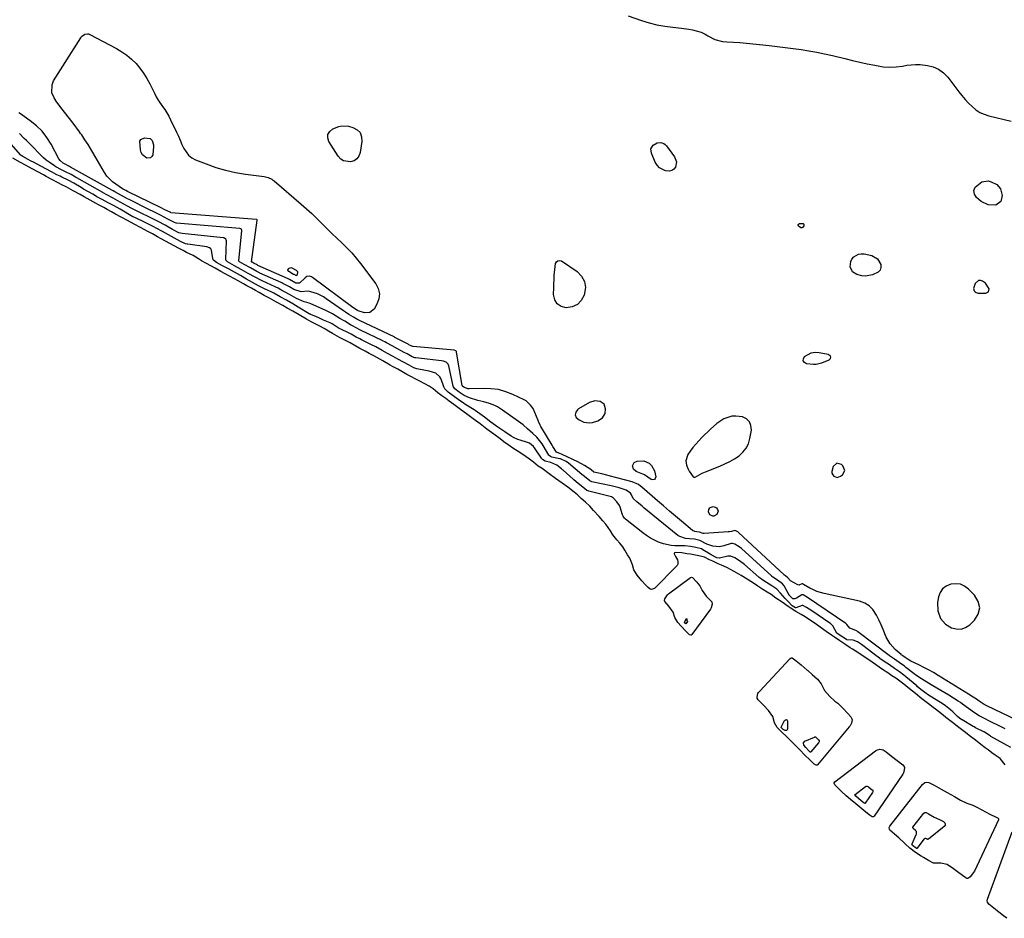
# Model space of a CAD drawing. Units: inches. Extents: x 1878509 to 1885088, y 421405 to 427427.
# Drawn here: x 1879965 to 1880529, y 424606 to 425120 of the extents above; entities that cross this region are included whole.
import ezdxf

# ---------------------------------------------------------------- set-up
doc = ezdxf.new("R2010")
doc.units = ezdxf.units.IN
doc.header["$MEASUREMENT"] = 0
for name, color, linetype in [('1', 7, 'Continuous'), ('7', 7, 'Continuous'), ('8', 7, 'Continuous')]:
    doc.layers.add(name, color=color, linetype=linetype)

msp = doc.modelspace()

# ---------------------------------------------------------------- linework, layer by layer
at = {"layer": '1', "color": 18}
for points in [[(1880519.91, 424964.6, 1630), (1880520.21, 424966.37, 1630), (1880518.1, 424969.59, 1630), (1880516.49, 424970.74, 1630), (1880515.23, 424971.07, 1630), (1880514.09, 424971.03, 1630), (1880512.27, 424969.42, 1630), (1880511.28, 424966.4, 1630), (1880511.71, 424965.13, 1630), (1880512.16, 424964.62, 1630), (1880512.68, 424964.22, 1630), (1880513.98, 424963.87, 1630), (1880518.3, 424963.8, 1630), (1880519.91, 424964.6, 1630)], [(1880299.6, 424900.14, 1630), (1880297.33, 424901.75, 1630), (1880294.25, 424902.04, 1630), (1880291.3, 424901.1, 1630), (1880284.97, 424897.54, 1630), (1880284.29, 424897.02, 1630), (1880283.33, 424895.7, 1630), (1880283.04, 424894.07, 1630), (1880283.59, 424892.66, 1630), (1880285.27, 424891.25, 1630), (1880287.99, 424889.89, 1630), (1880291, 424889.5, 1630), (1880292.91, 424889.7, 1630), (1880296.02, 424890.63, 1630), (1880298.69, 424892.39, 1630), (1880300.15, 424894.93, 1630), (1880300.44, 424897.49, 1630), (1880299.6, 424900.14, 1630)], [(1880355.87, 424860.76, 1630), (1880356.76, 424861.18, 1630), (1880357.67, 424861.56, 1630), (1880365.91, 424864.73, 1630), (1880368.79, 424865.97, 1630), (1880371.6, 424867.34, 1630), (1880374.3, 424868.92, 1630), (1880376.92, 424870.63, 1630), (1880379.16, 424872.66, 1630), (1880381, 424874.94, 1630), (1880382.26, 424877.58, 1630), (1880383.13, 424880.47, 1630), (1880383.97, 424885.39, 1630), (1880383.75, 424888, 1630), (1880382.92, 424890.18, 1630), (1880381.18, 424891.74, 1630), (1880378.83, 424892.89, 1630), (1880375.05, 424893.38, 1630), (1880372.73, 424893.28, 1630), (1880368.29, 424891.79, 1630), (1880364.19, 424889.16, 1630), (1880360.51, 424885.98, 1630), (1880355.63, 424881.12, 1630), (1880353.86, 424879.27, 1630), (1880352.14, 424877.36, 1630), (1880350.52, 424875.38, 1630), (1880348.96, 424873.35, 1630), (1880347.49, 424871.34, 1630), (1880346.35, 424867.86, 1630), (1880346.77, 424865.33, 1630), (1880347.77, 424862.93, 1630), (1880348.43, 424861.8, 1630), (1880350.71, 424858.54, 1630), (1880351.01, 424858.37, 1630), (1880351.71, 424858.39, 1630), (1880355.87, 424860.76, 1630)], [(1880432.92, 424866.37, 1630), (1880430.89, 424864.54, 1630), (1880430.08, 424861.64, 1630), (1880430.17, 424860.64, 1630), (1880430.62, 424859.74, 1630), (1880431.32, 424858.92, 1630), (1880433.21, 424858.25, 1630), (1880435.11, 424858.9, 1630), (1880436.26, 424859.8, 1630), (1880437.52, 424862.27, 1630), (1880436.47, 424864.84, 1630), (1880435.56, 424865.68, 1630), (1880432.92, 424866.37, 1630)], [(1880504.11, 424771.4, 1630), (1880506.66, 424772.32, 1630), (1880509.1, 424773.9, 1630), (1880511.77, 424776.49, 1630), (1880513.9, 424780.05, 1630), (1880514.83, 424783.62, 1630), (1880513.97, 424787.22, 1630), (1880511.9, 424790.82, 1630), (1880508.47, 424794.28, 1630), (1880506.18, 424795.94, 1630), (1880503.74, 424797.06, 1630), (1880501.07, 424797.36, 1630), (1880498.25, 424797.13, 1630), (1880495.55, 424795.98, 1630), (1880493.55, 424794.5, 1630), (1880492.16, 424792.42, 1630), (1880491.19, 424789.96, 1630), (1880490.7, 424786.62, 1630), (1880490.9, 424781.95, 1630), (1880492.32, 424777.54, 1630), (1880495.16, 424774.19, 1630), (1880498.59, 424772.21, 1630), (1880501.4, 424771.47, 1630), (1880504.11, 424771.4, 1630)]]:
    msp.add_polyline3d(points, dxfattribs=at)
at = {"layer": '7', "color": 18}
for points in [[(1880024.08, 425023.41, 1632), (1880023.76, 425023.59, 1632), (1880019.82, 425026.13, 1632), (1880017.94, 425027.54, 1632), (1880014.74, 425030.88, 1632), (1880013.41, 425032.81, 1632), (1880003.95, 425048.86, 1632), (1880002.2, 425051.68, 1632), (1880000.35, 425054.43, 1632), (1879999.7, 425055.32, 1632), (1879999.05, 425056.22, 1632), (1879995.36, 425061.17, 1632), (1879992.59, 425064.78, 1632), (1879991.16, 425066.54, 1632), (1879988.29, 425070.06, 1632), (1879985.67, 425073.76, 1632), (1879984.48, 425075.69, 1632), (1879983.25, 425078.61, 1632), (1879983.32, 425083.14, 1632), (1879984.24, 425085.39, 1632), (1879999.79, 425110.12, 1632), (1880000.27, 425110.74, 1632), (1880002.12, 425112.13, 1632), (1880003.58, 425112.41, 1632), (1880004.3, 425112.29, 1632), (1880005.01, 425112.03, 1632), (1880020.34, 425103.91, 1632), (1880023.38, 425102.1, 1632), (1880026.26, 425100.09, 1632), (1880028.92, 425097.8, 1632), (1880031.44, 425095.31, 1632), (1880033.71, 425092.59, 1632), (1880035.81, 425089.76, 1632), (1880037.67, 425086.76, 1632), (1880039.37, 425083.64, 1632), (1880042, 425078.27, 1632), (1880043.03, 425076.31, 1632), (1880044.13, 425074.39, 1632), (1880046.63, 425070.72, 1632), (1880047.91, 425068.91, 1632), (1880050.2, 425065.12, 1632), (1880051.21, 425063.14, 1632), (1880054.63, 425055.92, 1632), (1880055.7, 425053.63, 1632), (1880056.75, 425051.33, 1632), (1880057.78, 425049.02, 1632), (1880058.79, 425046.71, 1632), (1880061.5, 425042.79, 1632), (1880063.37, 425041.37, 1632), (1880065.5, 425040.21, 1632), (1880071.65, 425037.79, 1632), (1880077.14, 425035.86, 1632), (1880082.69, 425034.21, 1632), (1880088.35, 425032.97, 1632), (1880094.09, 425032.01, 1632), (1880104.77, 425030.63, 1632), (1880107.1, 425030.07, 1632), (1880109.26, 425029.03, 1632), (1880109.92, 425028.58, 1632), (1880110.56, 425028.08, 1632), (1880126.11, 425014.85, 1632), (1880129.15, 425012.18, 1632), (1880132.13, 425009.46, 1632), (1880135.03, 425006.64, 1632), (1880137.95, 425003.67, 1632), (1880140.74, 425000.82, 1632), (1880143.56, 424998.01, 1632), (1880146.45, 424995.25, 1632), (1880149.37, 424992.53, 1632), (1880152.24, 424989.77, 1632), (1880154.99, 424986.91, 1632), (1880157.59, 424983.9, 1632), (1880160.07, 424980.78, 1632), (1880168.79, 424969.22, 1632), (1880170.2, 424966.38, 1632), (1880170.9, 424963.49, 1632), (1880170.54, 424960.53, 1632), (1880169.47, 424957.54, 1632), (1880167.82, 424954.71, 1632), (1880165.45, 424952.69, 1632), (1880162.33, 424952.56, 1632), (1880158.74, 424953.67, 1632), (1880158.35, 424953.87, 1632), (1880156.71, 424954.88, 1632), (1880156.01, 424955.37, 1632), (1880155.66, 424955.62, 1632), (1880132.5, 424972.83, 1632), (1880132, 424973.13, 1632), (1880130.92, 424973.48, 1632), (1880129.24, 424973.29, 1632), (1880128.3, 424972.66, 1632), (1880125.02, 424969.59, 1632), (1880123.37, 424969.48, 1632), (1880123.01, 424969.59, 1632), (1880119.38, 424971.61, 1632), (1880118.52, 424972.04, 1632), (1880118.17, 424972.2, 1632), (1880101.15, 424979.72, 1632), (1880101.03, 424979.78, 1632), (1880100.38, 424980.12, 1632), (1880099.14, 424980.81, 1632), (1880097.9, 424981.49, 1632), (1880097.71, 424981.6, 1632), (1880097.62, 424981.72, 1632), (1880097.62, 424981.75, 1632), (1880100.79, 425005.62, 1632), (1880100.77, 425005.77, 1632), (1880100.62, 425005.94, 1632), (1880100.41, 425006.02, 1632), (1880051.46, 425009.89, 1632), (1880051.31, 425009.91, 1632), (1880047.66, 425011.8, 1632), (1880046.24, 425012.5, 1632), (1880045.52, 425012.85, 1632), (1880026.85, 425021.91, 1632), (1880026.54, 425022.06, 1632), (1880025.54, 425022.61, 1632), (1880024.08, 425023.41, 1632)], [(1880159.84, 425055.73, 1632), (1880160.67, 425053.42, 1632), (1880160.88, 425050.71, 1632), (1880159.78, 425044.27, 1632), (1880159.03, 425042.33, 1632), (1880157.94, 425040.73, 1632), (1880156.33, 425039.66, 1632), (1880154.37, 425038.94, 1632), (1880150.32, 425039.49, 1632), (1880148.69, 425040.63, 1632), (1880147.25, 425042.18, 1632), (1880141.97, 425050.6, 1632), (1880141.36, 425052.76, 1632), (1880141.4, 425054.73, 1632), (1880142.44, 425056.41, 1632), (1880144.13, 425057.89, 1632), (1880147.61, 425059.28, 1632), (1880149.42, 425059.64, 1632), (1880153.12, 425059.35, 1632), (1880155.66, 425058.71, 1632), (1880158.06, 425057.42, 1632), (1880159.84, 425055.73, 1632)], [(1880532.55, 424703.66, 1626), (1880521.17, 424709.87, 1626), (1880520.9, 424710.03, 1626), (1880520.37, 424710.38, 1626), (1880518.57, 424711.77, 1626), (1880517.54, 424712.45, 1626), (1880517.38, 424712.53, 1626), (1880517.21, 424712.61, 1626), (1880512.8, 424714.6, 1626), (1880512.36, 424714.83, 1626), (1880511.63, 424715.35, 1626), (1880511.29, 424715.57, 1626), (1880511.06, 424715.71, 1626), (1880504.66, 424719.36, 1626), (1880504.56, 424719.42, 1626), (1880503.17, 424720.45, 1626), (1880502.01, 424721.41, 1626), (1880501.81, 424721.61, 1626), (1880499.4, 424724.03, 1626), (1880498.09, 424725.25, 1626), (1880495.29, 424727.48, 1626), (1880493.8, 424728.48, 1626), (1880484.94, 424734, 1626), (1880484.77, 424734.1, 1626), (1880484.13, 424734.53, 1626), (1880481.84, 424736.33, 1626), (1880479.21, 424738.43, 1626), (1880478.7, 424738.85, 1626), (1880472.54, 424744.1, 1626), (1880472.16, 424744.42, 1626), (1880471.38, 424745.05, 1626), (1880468.94, 424746.88, 1626), (1880465.98, 424748.89, 1626), (1880463.03, 424750.9, 1626), (1880460.07, 424752.91, 1626), (1880457.57, 424754.63, 1626), (1880456.36, 424755.5, 1626), (1880455.96, 424755.8, 1626), (1880447.75, 424761.97, 1626), (1880447.03, 424762.51, 1626), (1880444.76, 424764.1, 1626), (1880442.22, 424765.09, 1626), (1880438.58, 424765.33, 1626), (1880438.41, 424765.41, 1626), (1880436.4, 424766.72, 1626), (1880434.21, 424768.2, 1626), (1880433.02, 424769.04, 1626), (1880430.57, 424773.33, 1626), (1880429.85, 424774.12, 1626), (1880429.3, 424774.57, 1626), (1880429.01, 424774.78, 1626), (1880418.59, 424781.85, 1626), (1880415.66, 424783.84, 1626), (1880413.56, 424784.83, 1626), (1880413.14, 424784.86, 1626), (1880409.37, 424783.56, 1626), (1880409.22, 424783.57, 1626), (1880407.35, 424784.64, 1626), (1880405.04, 424787.17, 1626), (1880403.31, 424788.95, 1626), (1880400.76, 424791.99, 1626), (1880398.61, 424794.24, 1626), (1880395.64, 424796.21, 1626), (1880392.63, 424798.14, 1626), (1880390.03, 424799.8, 1626), (1880389.08, 424800.49, 1626), (1880388.47, 424800.98, 1626), (1880388.17, 424801.24, 1626), (1880379.98, 424808.49, 1626), (1880377.25, 424810.55, 1626), (1880374.55, 424812.15, 1626), (1880372.16, 424813.2, 1626), (1880370.9, 424813.21, 1626), (1880370.48, 424813.13, 1626), (1880365.81, 424811.99, 1626), (1880365.44, 424811.95, 1626), (1880364.18, 424812.3, 1626), (1880361.04, 424813.85, 1626), (1880360.39, 424814.25, 1626), (1880356.26, 424816.89, 1626), (1880355.38, 424817.35, 1626), (1880352.2, 424818.22, 1626), (1880349.05, 424818.77, 1626), (1880345.9, 424819.17, 1626), (1880344.73, 424819.17, 1626), (1880343.69, 424819.17, 1626), (1880340.21, 424819.16, 1626), (1880337.97, 424819.29, 1626), (1880333.63, 424820.15, 1626), (1880330.83, 424821.17, 1626), (1880328.46, 424822.28, 1626), (1880326.16, 424823.51, 1626), (1880323.97, 424824.92, 1626), (1880321.85, 424826.46, 1626), (1880311.8, 424834.35, 1626), (1880311.26, 424834.85, 1626), (1880310.47, 424836.09, 1626), (1880310.32, 424836.44, 1626), (1880310.2, 424836.79, 1626), (1880308.81, 424841.25, 1626), (1880308.49, 424842.11, 1626), (1880306.97, 424844.25, 1626), (1880305.09, 424846.33, 1626), (1880303.87, 424847.14, 1626), (1880303.02, 424847.41, 1626), (1880290.95, 424850.38, 1626), (1880290.52, 424850.51, 1626), (1880289.69, 424850.86, 1626), (1880287.48, 424852.63, 1626), (1880284.84, 424854.78, 1626), (1880282.21, 424856.88, 1626), (1880281.85, 424857.2, 1626), (1880276.19, 424862.35, 1626), (1880275.81, 424862.69, 1626), (1880275.2, 424863.19, 1626), (1880272.46, 424865.2, 1626), (1880269.18, 424866.78, 1626), (1880265.9, 424867.58, 1626), (1880264.3, 424868.58, 1626), (1880263.98, 424868.93, 1626), (1880263.69, 424869.31, 1626), (1880259.8, 424875.25, 1626), (1880259.19, 424876.07, 1626), (1880256.93, 424877.81, 1626), (1880255.76, 424878.32, 1626), (1880251.59, 424879.62, 1626), (1880250.24, 424880.07, 1626), (1880247.8, 424881.08, 1626), (1880246.46, 424881.88, 1626), (1880242.73, 424884.37, 1626), (1880238.73, 424887.11, 1626), (1880234.8, 424889.96, 1626), (1880231.1, 424892.73, 1626), (1880228.46, 424894.71, 1626), (1880225.77, 424896.66, 1626), (1880225.14, 424897.06, 1626), (1880219.81, 424900.3, 1626), (1880219.38, 424900.56, 1626), (1880218.54, 424901.1, 1626), (1880216.07, 424902.86, 1626), (1880213.2, 424904.99, 1626), (1880210.33, 424907.12, 1626), (1880208.33, 424909.02, 1626), (1880207.78, 424910.12, 1626), (1880206.29, 424914.45, 1626), (1880206.09, 424914.96, 1626), (1880205.56, 424915.93, 1626), (1880203.2, 424918, 1626), (1880199.47, 424919.16, 1626), (1880193.28, 424920.18, 1626), (1880192.37, 424920.38, 1626), (1880190.62, 424921.01, 1626), (1880187.87, 424922.49, 1626), (1880184.68, 424924.27, 1626), (1880181.48, 424926.03, 1626), (1880178.69, 424927.52, 1626), (1880175.53, 424929.26, 1626), (1880172.38, 424931.01, 1626), (1880168.78, 424933, 1626), (1880165.95, 424934.45, 1626), (1880160.6, 424937.06, 1626), (1880159.6, 424937.56, 1626), (1880157.61, 424938.59, 1626), (1880154.63, 424940.25, 1626), (1880153.12, 424941.04, 1626), (1880148.7, 424943.17, 1626), (1880147.77, 424943.61, 1626), (1880143.8, 424946.27, 1626), (1880142.62, 424946.84, 1626), (1880138.9, 424948.41, 1626), (1880136.17, 424949.59, 1626), (1880134.8, 424950.18, 1626), (1880131.57, 424951.58, 1626), (1880131.35, 424951.68, 1626), (1880131.02, 424951.85, 1626), (1880130.81, 424951.96, 1626), (1880130.7, 424952.03, 1626), (1880124.43, 424955.84, 1626), (1880121.3, 424957.7, 1626), (1880117.66, 424959.74, 1626), (1880114.02, 424961.76, 1626), (1880110.36, 424963.77, 1626), (1880109.27, 424964.32, 1626), (1880105.09, 424966.34, 1626), (1880101.68, 424968.07, 1626), (1880098.21, 424970, 1626), (1880094.77, 424971.91, 1626), (1880091.31, 424973.83, 1626), (1880087.87, 424975.74, 1626), (1880084.41, 424977.65, 1626), (1880080.99, 424979.52, 1626), (1880077.57, 424981.37, 1626), (1880075.85, 424982.68, 1626), (1880075.66, 424982.98, 1626), (1880075.45, 424983.64, 1626), (1880074.75, 424988.33, 1626), (1880074.25, 424989.18, 1626), (1880073.45, 424989.82, 1626), (1880071.98, 424990.33, 1626), (1880061.13, 424991.82, 1626), (1880060.67, 424991.89, 1626), (1880059.76, 424992.12, 1626), (1880056.94, 424993.39, 1626), (1880053.47, 424995.28, 1626), (1880050.01, 424997.16, 1626), (1880046.54, 424999.04, 1626), (1880043.07, 425000.93, 1626), (1880041.58, 425001.72, 1626), (1880037.46, 425003.83, 1626), (1880036.62, 425004.24, 1626), (1880030.68, 425007.12, 1626), (1880029.71, 425007.6, 1626), (1880027.79, 425008.61, 1626), (1880024.28, 425010.69, 1626), (1880022.34, 425011.83, 1626), (1880018.91, 425013.72, 1626), (1880015.47, 425015.58, 1626), (1880012.03, 425017.45, 1626), (1880009.08, 425019.05, 1626), (1880007.63, 425019.86, 1626), (1880006.67, 425020.41, 1626), (1880001.43, 425023.43, 1626), (1880000.01, 425024.25, 1626), (1879995.76, 425026.7, 1626), (1879992.65, 425028.45, 1626), (1879988.92, 425030.27, 1626), (1879988, 425030.71, 1626), (1879986.16, 425031.61, 1626), (1879983.01, 425033.31, 1626), (1879979.84, 425035, 1626), (1879972.24, 425038.99, 1626), (1879971.83, 425039.2, 1626), (1879971.01, 425039.64, 1626), (1879969.57, 425040.42, 1626), (1879966.67, 425041.99, 1626), (1879965.62, 425042.65, 1626), (1879965.36, 425042.9, 1626), (1879965.24, 425043.03, 1626), (1879957.45, 425052.04, 1626)], [(1880529.42, 424714.35, 1628), (1880525.94, 424716.07, 1628), (1880521.24, 424718.37, 1628), (1880520.11, 424718.92, 1628), (1880517.85, 424720.02, 1628), (1880514.5, 424721.75, 1628), (1880511.88, 424723.43, 1628), (1880508.38, 424725.93, 1628), (1880504.93, 424728.5, 1628), (1880503.74, 424729.3, 1628), (1880502.54, 424730.08, 1628), (1880497.03, 424733.57, 1628), (1880494.8, 424734.95, 1628), (1880492.56, 424736.32, 1628), (1880490.31, 424737.66, 1628), (1880488.04, 424738.98, 1628), (1880484.59, 424740.97, 1628), (1880481.37, 424742.94, 1628), (1880478.27, 424745.06, 1628), (1880477.26, 424745.82, 1628), (1880472.55, 424749.47, 1628), (1880472.32, 424749.65, 1628), (1880471.62, 424750.19, 1628), (1880468.7, 424752.25, 1628), (1880465.98, 424754.1, 1628), (1880463.07, 424756.12, 1628), (1880462.84, 424756.3, 1628), (1880445.02, 424769.84, 1628), (1880444.62, 424770.14, 1628), (1880443.92, 424770.63, 1628), (1880440.43, 424771.96, 1628), (1880438.65, 424774.1, 1628), (1880438.38, 424774.37, 1628), (1880438.28, 424774.45, 1628), (1880438.18, 424774.52, 1628), (1880416.21, 424789.43, 1628), (1880413.57, 424791.05, 1628), (1880412.87, 424791.03, 1628), (1880409.89, 424789.15, 1628), (1880408.84, 424788.72, 1628), (1880407.76, 424788.77, 1628), (1880405.95, 424790.51, 1628), (1880405.8, 424790.68, 1628), (1880405.74, 424790.77, 1628), (1880405.68, 424790.87, 1628), (1880402.85, 424796.15, 1628), (1880401.89, 424797.42, 1628), (1880398.86, 424799.47, 1628), (1880396.35, 424801.09, 1628), (1880395.8, 424801.52, 1628), (1880395.62, 424801.67, 1628), (1880395.45, 424801.82, 1628), (1880378.26, 424817.58, 1628), (1880377.05, 424818.56, 1628), (1880374.45, 424820.14, 1628), (1880373.18, 424820.48, 1628), (1880372.41, 424820.37, 1628), (1880368.19, 424819.09, 1628), (1880365.71, 424818.6, 1628), (1880361.93, 424818.81, 1628), (1880358.4, 424820.11, 1628), (1880354.55, 424822.2, 1628), (1880351.37, 424822.88, 1628), (1880348.52, 424823.18, 1628), (1880346.15, 424823.34, 1628), (1880342.91, 424824.37, 1628), (1880341.94, 424825.01, 1628), (1880322.38, 424840.91, 1628), (1880321.37, 424841.74, 1628), (1880318.37, 424844.27, 1628), (1880316.3, 424846.16, 1628), (1880315.06, 424848.75, 1628), (1880314.71, 424849.27, 1628), (1880312.18, 424851.06, 1628), (1880308.25, 424852.23, 1628), (1880303.65, 424853.38, 1628), (1880292.54, 424855.83, 1628), (1880292.27, 424855.91, 1628), (1880291.52, 424856.25, 1628), (1880290.38, 424857.2, 1628), (1880287.57, 424859.45, 1628), (1880286.89, 424860.02, 1628), (1880279.17, 424866.51, 1628), (1880277.88, 424867.45, 1628), (1880274.6, 424868.86, 1628), (1880274.24, 424868.94, 1628), (1880269.64, 424869.94, 1628), (1880268.83, 424870.28, 1628), (1880268.17, 424870.84, 1628), (1880268, 424871.08, 1628), (1880264.71, 424876.54, 1628), (1880264.07, 424877.54, 1628), (1880261.06, 424881.38, 1628), (1880258.82, 424883.51, 1628), (1880255.77, 424886.1, 1628), (1880253.28, 424888.31, 1628), (1880250.65, 424890.36, 1628), (1880241.44, 424896.87, 1628), (1880238.59, 424898.65, 1628), (1880237.08, 424899.39, 1628), (1880233.95, 424900.64, 1628), (1880230.72, 424901.57, 1628), (1880227.2, 424902.31, 1628), (1880222.52, 424903.84, 1628), (1880219.49, 424905.15, 1628), (1880216.63, 424907.18, 1628), (1880214.17, 424909.01, 1628), (1880213.28, 424910.06, 1628), (1880213.2, 424910.28, 1628), (1880213.13, 424910.5, 1628), (1880210.59, 424922.11, 1628), (1880210.24, 424923.09, 1628), (1880209.13, 424924.29, 1628), (1880207.56, 424924.89, 1628), (1880206.52, 424925.08, 1628), (1880191.72, 424926.71, 1628), (1880191.17, 424926.81, 1628), (1880189.61, 424927.42, 1628), (1880186.77, 424929, 1628), (1880185.1, 424929.91, 1628), (1880181.18, 424931.96, 1628), (1880178.24, 424933.56, 1628), (1880175.04, 424935.34, 1628), (1880173.95, 424935.93, 1628), (1880173.1, 424936.35, 1628), (1880172.82, 424936.48, 1628), (1880160.03, 424942.58, 1628), (1880159.67, 424942.76, 1628), (1880155.38, 424945.06, 1628), (1880154.32, 424945.68, 1628), (1880151.03, 424947.67, 1628), (1880148.25, 424949.36, 1628), (1880144.08, 424951.92, 1628), (1880139.74, 424954.14, 1628), (1880131.62, 424957.72, 1628), (1880130.68, 424958.08, 1628), (1880129.21, 424958.44, 1628), (1880127.78, 424958.92, 1628), (1880123.33, 424960.83, 1628), (1880119.3, 424963.1, 1628), (1880116.88, 424964.44, 1628), (1880114.47, 424965.78, 1628), (1880112.83, 424966.65, 1628), (1880111.56, 424967.27, 1628), (1880111.14, 424967.46, 1628), (1880103.77, 424970.82, 1628), (1880103.42, 424970.99, 1628), (1880099.61, 424972.99, 1628), (1880095.78, 424975.12, 1628), (1880091.6, 424977.44, 1628), (1880087.79, 424979.54, 1628), (1880083.87, 424981.69, 1628), (1880083.05, 424982.55, 1628), (1880082.99, 424982.77, 1628), (1880082.97, 424983.01, 1628), (1880083.29, 424993.7, 1628), (1880083.16, 424994.38, 1628), (1880082.97, 424994.67, 1628), (1880082.12, 424995.32, 1628), (1880081.77, 424995.43, 1628), (1880081.41, 424995.5, 1628), (1880057.89, 424997.88, 1628), (1880055.97, 424998.41, 1628), (1880052.38, 425000.33, 1628), (1880048.08, 425002.67, 1628), (1880044.15, 425004.8, 1628), (1880039.86, 425006.98, 1628), (1880038.33, 425007.73, 1628), (1880035.24, 425009.24, 1628), (1880033.7, 425010.01, 1628), (1880032.16, 425010.77, 1628), (1880028.99, 425012.36, 1628), (1880026.57, 425013.63, 1628), (1880024.54, 425014.78, 1628), (1880022.45, 425015.96, 1628), (1880018.26, 425018.24, 1628), (1880014.75, 425020.14, 1628), (1880012.68, 425021.28, 1628), (1880012.34, 425021.47, 1628), (1879997.6, 425029.79, 1628), (1879996.76, 425030.26, 1628), (1879994.23, 425031.68, 1628), (1879991.06, 425033.35, 1628), (1879988.76, 425034.47, 1628), (1879985.51, 425036.21, 1628), (1879984.99, 425036.53, 1628), (1879984.73, 425036.7, 1628), (1879981.71, 425038.76, 1628), (1879980.05, 425039.98, 1628), (1879978.46, 425041.28, 1628), (1879975.52, 425044.15, 1628), (1879972.7, 425047.16, 1628), (1879971.36, 425048.5, 1628), (1879968.66, 425051.14, 1628), (1879967.31, 425052.47, 1628), (1879964.65, 425055.16, 1628)], [(1880039.56, 425052.38, 1634), (1880040.75, 425051.24, 1634), (1880041.51, 425048.76, 1634), (1880041.51, 425047.88, 1634), (1880040.99, 425043.11, 1634), (1880040.48, 425042.01, 1634), (1880039.77, 425041.26, 1634), (1880037.55, 425041.16, 1634), (1880035.16, 425043.07, 1634), (1880034.45, 425044.39, 1634), (1880033.98, 425045.9, 1634), (1880033.63, 425050.76, 1634), (1880034.13, 425051.8, 1634), (1880036.36, 425052.82, 1634), (1880039.56, 425052.38, 1634)], [(1880331.29, 425035.66, 1632), (1880330.01, 425037.08, 1632), (1880328.95, 425038.79, 1632), (1880326.68, 425044.06, 1632), (1880326.47, 425046.45, 1632), (1880327.74, 425048.49, 1632), (1880330.06, 425049.9, 1632), (1880332.04, 425050.12, 1632), (1880333.92, 425049.54, 1632), (1880334.69, 425048.95, 1632), (1880335.38, 425048.23, 1632), (1880340.02, 425041.8, 1632), (1880341.07, 425038.96, 1632), (1880340.49, 425036, 1632), (1880339.55, 425034.85, 1632), (1880338.46, 425034.03, 1632), (1880337.13, 425033.71, 1632), (1880334.8, 425033.92, 1632), (1880331.29, 425035.66, 1632)], [(1880529.43, 424693.64, 1624), (1880526.5, 424697.26, 1624), (1880523.68, 424699.12, 1624), (1880521.7, 424700.61, 1624), (1880519.61, 424702.23, 1624), (1880517.97, 424703.5, 1624), (1880515.52, 424705.4, 1624), (1880512.31, 424707.81, 1624), (1880509.48, 424709.93, 1624), (1880505.87, 424712.67, 1624), (1880502.78, 424714.98, 1624), (1880499.14, 424717.83, 1624), (1880495.44, 424720.77, 1624), (1880493.81, 424722.06, 1624), (1880491.15, 424724.25, 1624), (1880489.41, 424725.58, 1624), (1880488.09, 424726.55, 1624), (1880485.41, 424728.63, 1624), (1880481.72, 424731.56, 1624), (1880477.98, 424734.52, 1624), (1880476.21, 424735.92, 1624), (1880473.7, 424737.91, 1624), (1880471.3, 424739.83, 1624), (1880469.08, 424741.53, 1624), (1880466.68, 424743.21, 1624), (1880464.47, 424744.72, 1624), (1880462.07, 424746.35, 1624), (1880459.69, 424747.96, 1624), (1880457.29, 424749.59, 1624), (1880455.11, 424751.07, 1624), (1880453.1, 424752.43, 1624), (1880449.5, 424754.91, 1624), (1880447.45, 424756.32, 1624), (1880445.02, 424757.97, 1624), (1880441.85, 424759.97, 1624), (1880440.64, 424760.73, 1624), (1880437.44, 424762.85, 1624), (1880434.64, 424764.74, 1624), (1880431.66, 424766.77, 1624), (1880429.88, 424767.97, 1624), (1880426.78, 424770.07, 1624), (1880423.43, 424772.45, 1624), (1880420.55, 424774.55, 1624), (1880416.79, 424777.11, 1624), (1880414.73, 424778.48, 1624), (1880412.47, 424779.82, 1624), (1880409.53, 424781.58, 1624), (1880406.29, 424783.68, 1624), (1880405.11, 424784.44, 1624), (1880401.64, 424786.78, 1624), (1880398.09, 424789.19, 1624), (1880395.23, 424791.13, 1624), (1880393, 424792.57, 1624), (1880390.58, 424794.13, 1624), (1880387.77, 424795.93, 1624), (1880385.72, 424797.24, 1624), (1880381.55, 424799.91, 1624), (1880378.12, 424802.12, 1624), (1880374.18, 424804.44, 1624), (1880369.84, 424806.77, 1624), (1880366.9, 424807.95, 1624), (1880365.01, 424808.81, 1624), (1880361.89, 424810.28, 1624), (1880360, 424811.17, 1624), (1880357.06, 424812.6, 1624), (1880353.94, 424813.39, 1624), (1880349.11, 424814.24, 1624), (1880347.01, 424814.6, 1624), (1880344.09, 424815.11, 1624), (1880340.27, 424815.28, 1624), (1880339.98, 424815.15, 1624), (1880339.87, 424815.04, 1624), (1880339.75, 424814.73, 1624), (1880339.77, 424814.42, 1624), (1880340.6, 424812.95, 1624), (1880341.59, 424811.13, 1624), (1880341.93, 424810.18, 1624), (1880341.87, 424808.67, 1624), (1880341.45, 424807.78, 1624), (1880341.14, 424807.38, 1624), (1880328.71, 424794.88, 1624), (1880328, 424794.38, 1624), (1880326.68, 424794.09, 1624), (1880325.91, 424794.26, 1624), (1880324.81, 424795.14, 1624), (1880323.27, 424796.73, 1624), (1880321.24, 424799.06, 1624), (1880318.52, 424802.27, 1624), (1880316.7, 424805.33, 1624), (1880315.93, 424808.28, 1624), (1880314.33, 424812.03, 1624), (1880313.1, 424814.03, 1624), (1880311.57, 424816.55, 1624), (1880310.33, 424818.55, 1624), (1880308.66, 424820.69, 1624), (1880306.86, 424822.6, 1624), (1880304.61, 424825.37, 1624), (1880303.26, 424827.66, 1624), (1880300.63, 424831.41, 1624), (1880298.92, 424833.4, 1624), (1880296.69, 424835.88, 1624), (1880293.57, 424839.36, 1624), (1880291.35, 424841.82, 1624), (1880288.95, 424844.06, 1624), (1880286.53, 424846.16, 1624), (1880284.36, 424848.28, 1624), (1880282.41, 424849.92, 1624), (1880278.77, 424852.62, 1624), (1880275.57, 424855.02, 1624), (1880271.82, 424857.75, 1624), (1880268.16, 424860.41, 1624), (1880264.14, 424863.3, 1624), (1880261.89, 424864.8, 1624), (1880259.09, 424866.95, 1624), (1880256.93, 424868.64, 1624), (1880254.97, 424870.04, 1624), (1880251.31, 424872.64, 1624), (1880247.99, 424874.69, 1624), (1880244.57, 424877.01, 1624), (1880242.25, 424878.69, 1624), (1880240.03, 424880.32, 1624), (1880236.36, 424883.08, 1624), (1880232.52, 424885.99, 1624), (1880228.57, 424888.92, 1624), (1880224.63, 424891.85, 1624), (1880220.82, 424894.68, 1624), (1880217.25, 424897.26, 1624), (1880213.45, 424900.06, 1624), (1880210.83, 424902.01, 1624), (1880208.92, 424903.43, 1624), (1880206.74, 424905.05, 1624), (1880204.42, 424906.8, 1624), (1880201.74, 424909.01, 1624), (1880199.44, 424910.51, 1624), (1880196.91, 424911.92, 1624), (1880193.61, 424913.55, 1624), (1880191.73, 424914.5, 1624), (1880188.81, 424916.09, 1624), (1880186.66, 424917.28, 1624), (1880183.71, 424918.92, 1624), (1880181.39, 424920.21, 1624), (1880178.47, 424921.83, 1624), (1880176.99, 424922.65, 1624), (1880172.77, 424924.99, 1624), (1880169.39, 424926.87, 1624), (1880167.67, 424927.82, 1624), (1880164.96, 424929.33, 1624), (1880162.8, 424930.52, 1624), (1880159.73, 424932.2, 1624), (1880157.34, 424933.51, 1624), (1880154.15, 424935.28, 1624), (1880151.5, 424936.65, 1624), (1880148.09, 424938.43, 1624), (1880143.97, 424940.74, 1624), (1880141.77, 424942.06, 1624), (1880139.28, 424943.54, 1624), (1880136.75, 424944.87, 1624), (1880133.61, 424946.51, 1624), (1880131.88, 424947.46, 1624), (1880129.15, 424948.98, 1624), (1880124.96, 424951.34, 1624), (1880121.25, 424953.46, 1624), (1880118.03, 424955.26, 1624), (1880115.48, 424956.68, 1624), (1880111.96, 424958.63, 1624), (1880107.95, 424960.85, 1624), (1880104.95, 424962.49, 1624), (1880101.98, 424964.13, 1624), (1880099.9, 424965.28, 1624), (1880097.51, 424966.61, 1624), (1880094.96, 424968.02, 1624), (1880093.05, 424969.09, 1624), (1880090, 424970.78, 1624), (1880087.95, 424971.92, 1624), (1880084.93, 424973.6, 1624), (1880082.59, 424974.89, 1624), (1880080.06, 424976.3, 1624), (1880076.7, 424978.13, 1624), (1880074.36, 424979.4, 1624), (1880071.81, 424980.79, 1624), (1880069.03, 424982.36, 1624), (1880067.31, 424983.48, 1624), (1880064.12, 424985.31, 1624), (1880060.31, 424987.11, 1624), (1880058.37, 424988.15, 1624), (1880055.83, 424989.53, 1624), (1880053.3, 424990.91, 1624), (1880050.77, 424992.28, 1624), (1880048.42, 424993.56, 1624), (1880045.88, 424994.94, 1624), (1880043.81, 424996.06, 1624), (1880040.81, 424997.69, 1624), (1880038.2, 424999.11, 1624), (1880033.92, 425001.43, 1624), (1880030.46, 425003.27, 1624), (1880026.47, 425005.39, 1624), (1880022.93, 425007.34, 1624), (1880019.77, 425009.08, 1624), (1880017.39, 425010.37, 1624), (1880014.86, 425011.75, 1624), (1880012.97, 425012.78, 1624), (1880009.98, 425014.4, 1624), (1880008.54, 425015.18, 1624), (1880005.16, 425017.02, 1624), (1880001.74, 425018.9, 1624), (1879999.4, 425020.23, 1624), (1879995.42, 425022.41, 1624), (1879991.35, 425024.62, 1624), (1879989.01, 425025.88, 1624), (1879986.76, 425027.07, 1624), (1879983.2, 425028.95, 1624), (1879980.06, 425030.65, 1624), (1879978.43, 425031.54, 1624), (1879975.12, 425033.33, 1624), (1879971.87, 425035.08, 1624), (1879970.28, 425035.95, 1624), (1879968.07, 425037.15, 1624), (1879965.18, 425038.72, 1624), (1879960.92, 425041.03, 1624)], [(1880519.63, 425028.06, 1632), (1880521.42, 425027.61, 1632), (1880524.64, 425026.09, 1632), (1880526.72, 425023.6, 1632), (1880527.73, 425019.69, 1632), (1880526.98, 425016.21, 1632), (1880523.98, 425014.29, 1632), (1880519.62, 425014.42, 1632), (1880515.68, 425016.3, 1632), (1880512.96, 425018.53, 1632), (1880511.81, 425020.43, 1632), (1880511.48, 425022.64, 1632), (1880512.2, 425024.58, 1632), (1880516.01, 425027.63, 1632), (1880519.63, 425028.06, 1632)], [(1880410.7, 425003.05, 1632), (1880410.98, 425003.4, 1632), (1880411.48, 425003.68, 1632), (1880413.07, 425003.79, 1632), (1880413.61, 425003.61, 1632), (1880413.97, 425003.32, 1632), (1880414.05, 425002.86, 1632), (1880413.96, 425002.3, 1632), (1880413.28, 425001.46, 1632), (1880412.86, 425001.26, 1632), (1880412.4, 425001.29, 1632), (1880411.03, 425002.11, 1632), (1880410.76, 425002.61, 1632), (1880410.7, 425003.05, 1632)], [(1880271.3, 424977.31, 1632), (1880271.73, 424980.73, 1632), (1880272.29, 424981.75, 1632), (1880273.01, 424982.4, 1632), (1880273.98, 424982.5, 1632), (1880275.11, 424982.22, 1632), (1880284.09, 424976.23, 1632), (1880286.7, 424973.54, 1632), (1880288.44, 424970.56, 1632), (1880288.88, 424967.13, 1632), (1880288.17, 424962.58, 1632), (1880286.46, 424959.64, 1632), (1880284.29, 424957.36, 1632), (1880281.41, 424956.06, 1632), (1880277.84, 424955.43, 1632), (1880274.94, 424956.25, 1632), (1880272.67, 424957.68, 1632), (1880271.35, 424960.01, 1632), (1880270.67, 424962.94, 1632), (1880270.8, 424966.88, 1632), (1880270.86, 424968.62, 1632), (1880271, 424972.1, 1632), (1880271.07, 424973.88, 1632), (1880271.3, 424977.31, 1632)], [(1880449.36, 424973.6, 1632), (1880447.32, 424973.78, 1632), (1880444.43, 424974.47, 1632), (1880441.93, 424976.1, 1632), (1880440.67, 424978.8, 1632), (1880440.92, 424981.87, 1632), (1880441.6, 424983.22, 1632), (1880442.64, 424984.54, 1632), (1880445.39, 424986.12, 1632), (1880446.93, 424986.32, 1632), (1880448.55, 424986.23, 1632), (1880452.94, 424985.29, 1632), (1880456.25, 424983.53, 1632), (1880458.14, 424980.29, 1632), (1880458.15, 424978.52, 1632), (1880457.73, 424976.99, 1632), (1880456.66, 424975.8, 1632), (1880453.42, 424974.28, 1632), (1880449.36, 424973.6, 1632)], [(1880121.99, 424974.43, 1634), (1880121.7, 424974.58, 1634), (1880118.96, 424976.18, 1634), (1880118.42, 424977.04, 1634), (1880118.83, 424977.96, 1634), (1880120.11, 424978.44, 1634), (1880120.77, 424978.35, 1634), (1880123.21, 424976.94, 1634), (1880123.61, 424976.56, 1634), (1880123.89, 424976.12, 1634), (1880123.98, 424975.61, 1634), (1880123.64, 424973.99, 1634), (1880123.57, 424973.9, 1634), (1880123.47, 424973.85, 1634), (1880123.21, 424973.81, 1634), (1880123.15, 424973.82, 1634), (1880121.99, 424974.43, 1634)], [(1880429.22, 424926.23, 1632), (1880428.44, 424925.52, 1632), (1880424.25, 424923.78, 1632), (1880421.2, 424922.98, 1632), (1880419.63, 424922.92, 1632), (1880415.59, 424923.41, 1632), (1880414.38, 424924.16, 1632), (1880413.69, 424925.06, 1632), (1880413.77, 424926.2, 1632), (1880414.36, 424927.49, 1632), (1880418.32, 424929.68, 1632), (1880420.53, 424929.96, 1632), (1880422.85, 424929.83, 1632), (1880427.89, 424928.79, 1632), (1880428.43, 424928.57, 1632), (1880428.87, 424928.26, 1632), (1880429.18, 424927.81, 1632), (1880429.39, 424927.27, 1632), (1880429.22, 424926.23, 1632)], [(1880316.77, 424866.76, 1632), (1880318.6, 424867.63, 1632), (1880322.34, 424867.71, 1632), (1880325.39, 424866.4, 1632), (1880326.82, 424865.01, 1632), (1880328.51, 424862.02, 1632), (1880329.27, 424858.67, 1632), (1880328.94, 424857.7, 1632), (1880328.42, 424857.06, 1632), (1880327.61, 424856.93, 1632), (1880326.61, 424857.13, 1632), (1880322.75, 424859.74, 1632), (1880322.44, 424859.92, 1632), (1880321.77, 424860.23, 1632), (1880318.01, 424861.62, 1632), (1880316.4, 424862.92, 1632), (1880315.91, 424864.93, 1632), (1880316.77, 424866.76, 1632)], [(1880360.1, 424836.76, 1632), (1880359.36, 424838.5, 1632), (1880359.67, 424839.96, 1632), (1880360.18, 424840.79, 1632), (1880361.02, 424841.28, 1632), (1880362.08, 424841.56, 1632), (1880363.18, 424841.29, 1632), (1880364.02, 424840.8, 1632), (1880364.55, 424839.98, 1632), (1880364.87, 424838.95, 1632), (1880364.2, 424837.05, 1632), (1880362.4, 424836.16, 1632), (1880361.88, 424836.12, 1632), (1880360.1, 424836.76, 1632)], [(1880361.39, 424787.02, 1624), (1880361.61, 424785.63, 1624), (1880361, 424783.52, 1624), (1880360.62, 424782.88, 1624), (1880349.94, 424768.26, 1624), (1880349.72, 424768.06, 1624), (1880349.48, 424767.95, 1624), (1880349.21, 424767.94, 1624), (1880348.63, 424768.17, 1624), (1880346.5, 424770.21, 1624), (1880343.78, 424773.06, 1624), (1880341.76, 424775.22, 1624), (1880340.05, 424778.03, 1624), (1880339.16, 424781.05, 1624), (1880336.7, 424784.49, 1624), (1880334.41, 424787.27, 1624), (1880334.24, 424787.76, 1624), (1880334.37, 424788.83, 1624), (1880335.85, 424791.08, 1624), (1880336.44, 424791.59, 1624), (1880349.04, 424800.91, 1624), (1880349.33, 424801.04, 1624), (1880349.62, 424801.11, 1624), (1880350.21, 424800.93, 1624), (1880352.52, 424798.53, 1624), (1880354.49, 424796.11, 1624), (1880355.83, 424793.6, 1624), (1880358.09, 424790.24, 1624), (1880361.39, 424787.02, 1624)], [(1880347.38, 424775.99, 1626), (1880347.4, 424775.89, 1626), (1880347.35, 424775.71, 1626), (1880346.47, 424774.49, 1626), (1880346.38, 424774.51, 1626), (1880346.21, 424774.67, 1626), (1880345.82, 424775.09, 1626), (1880345.75, 424775.21, 1626), (1880346.63, 424777.31, 1626), (1880346.73, 424777.38, 1626), (1880346.81, 424777.41, 1626), (1880346.89, 424777.36, 1626), (1880346.96, 424777.25, 1626), (1880347.05, 424776.43, 1626), (1880347.08, 424776.33, 1626), (1880347.16, 424776.2, 1626), (1880347.38, 424775.99, 1626)], [(1880436.42, 424726.09, 1624), (1880439.17, 424723.11, 1624), (1880441.01, 424721.13, 1624), (1880441.61, 424720.05, 1624), (1880441.68, 424719.45, 1624), (1880441.29, 424717.62, 1624), (1880440.54, 424716.1, 1624), (1880440.04, 424715.4, 1624), (1880421.94, 424693.72, 1624), (1880421.69, 424693.52, 1624), (1880421.42, 424693.41, 1624), (1880421.13, 424693.4, 1624), (1880419.93, 424694.04, 1624), (1880417.29, 424696.65, 1624), (1880414.88, 424699.07, 1624), (1880411.52, 424702.43, 1624), (1880409.95, 424704.02, 1624), (1880407.91, 424706.07, 1624), (1880404.47, 424709.42, 1624), (1880401.07, 424712.78, 1624), (1880398.85, 424715.1, 1624), (1880397.26, 424717.64, 1624), (1880396.37, 424721.32, 1624), (1880393.71, 424724.85, 1624), (1880391.05, 424727.64, 1624), (1880387.94, 424730.9, 1624), (1880387.36, 424731.92, 1624), (1880387.28, 424732.49, 1624), (1880387.78, 424734.51, 1624), (1880388.14, 424735.09, 1624), (1880388.57, 424735.64, 1624), (1880406.25, 424754.59, 1624), (1880406.81, 424754.91, 1624), (1880407.45, 424754.87, 1624), (1880409.67, 424753.31, 1624), (1880412.5, 424750.88, 1624), (1880415.95, 424747.91, 1624), (1880416.3, 424747.62, 1624), (1880418.81, 424745.45, 1624), (1880421.94, 424742.75, 1624), (1880423.89, 424740.02, 1624), (1880425.8, 424736.23, 1624), (1880428.84, 424732.83, 1624), (1880431.82, 424730.2, 1624), (1880433.57, 424728.9, 1624), (1880436.42, 424726.09, 1624)], [(1880401.07, 424715.12, 1626), (1880401.1, 424715.25, 1626), (1880402.94, 424719.08, 1626), (1880403.51, 424719.49, 1626), (1880404.02, 424719.6, 1626), (1880404.42, 424719.27, 1626), (1880404.75, 424718.65, 1626), (1880404.66, 424714.13, 1626), (1880404.26, 424713.4, 1626), (1880403.42, 424713.33, 1626), (1880402.13, 424713.92, 1626), (1880401.19, 424714.87, 1626), (1880401.07, 424715.12, 1626)], [(1880421.54, 424708.97, 1626), (1880422.44, 424708, 1626), (1880422.81, 424707.49, 1626), (1880422.73, 424706.9, 1626), (1880422.55, 424706.52, 1626), (1880422.43, 424706.35, 1626), (1880417.98, 424701.03, 1626), (1880417.86, 424700.96, 1626), (1880417.71, 424700.97, 1626), (1880416.96, 424701.64, 1626), (1880415.1, 424703.54, 1626), (1880414.04, 424704.99, 1626), (1880413.8, 424706.31, 1626), (1880414.7, 424707.31, 1626), (1880420.18, 424709.56, 1626), (1880420.33, 424709.61, 1626), (1880420.63, 424709.61, 1626), (1880420.93, 424709.5, 1626), (1880421.54, 424708.97, 1626)], [(1880471.4, 424689.71, 1624), (1880471.09, 424689.01, 1624), (1880470.7, 424688.33, 1624), (1880454.31, 424664.3, 1624), (1880454.08, 424664.08, 1624), (1880453.82, 424663.94, 1624), (1880453.53, 424663.91, 1624), (1880453.22, 424663.95, 1624), (1880451.47, 424665.08, 1624), (1880448.46, 424667.55, 1624), (1880446.15, 424669.44, 1624), (1880443.88, 424671.29, 1624), (1880440.82, 424673.8, 1624), (1880438.26, 424675.96, 1624), (1880435.69, 424678.36, 1624), (1880433.76, 424680.28, 1624), (1880431.88, 424682.23, 1624), (1880431.42, 424683.1, 1624), (1880431.42, 424683.37, 1624), (1880431.72, 424683.85, 1624), (1880455.15, 424701.63, 1624), (1880456.32, 424702.28, 1624), (1880457.65, 424702.58, 1624), (1880459.5, 424702.22, 1624), (1880461.13, 424701.06, 1624), (1880464.35, 424698.58, 1624), (1880467.56, 424696.11, 1624), (1880470.77, 424693.64, 1624), (1880471.54, 424692.67, 1624), (1880471.69, 424692.09, 1624), (1880471.4, 424689.71, 1624)], [(1880518.56, 424666.51, 1624), (1880520.69, 424665.4, 1624), (1880524.24, 424663.79, 1624), (1880525.04, 424663.33, 1624), (1880525.28, 424663.15, 1624), (1880525.55, 424662.71, 1624), (1880525.55, 424662.46, 1624), (1880525.49, 424662.2, 1624), (1880511.79, 424632.85, 1624), (1880509.41, 424629.55, 1624), (1880508.35, 424628.72, 1624), (1880507.87, 424628.58, 1624), (1880507.38, 424628.65, 1624), (1880506.36, 424629.24, 1624), (1880502.79, 424631.83, 1624), (1880499.72, 424634.06, 1624), (1880496.12, 424636.61, 1624), (1880492.56, 424637.35, 1624), (1880488.26, 424637.36, 1624), (1880485.55, 424638.96, 1624), (1880482.69, 424640.62, 1624), (1880481.25, 424641.37, 1624), (1880478.1, 424643.53, 1624), (1880474.8, 424645.94, 1624), (1880472.05, 424648.36, 1624), (1880471.51, 424648.99, 1624), (1880468.38, 424651.94, 1624), (1880465.97, 424653.92, 1624), (1880463.4, 424656.19, 1624), (1880463.2, 424656.57, 1624), (1880463.01, 424657.82, 1624), (1880463.15, 424658.21, 1624), (1880463.36, 424658.58, 1624), (1880482.07, 424682.47, 1624), (1880483.41, 424683.51, 1624), (1880484.53, 424683.78, 1624), (1880485.62, 424683.63, 1624), (1880488.63, 424682.03, 1624), (1880492.71, 424679.73, 1624), (1880496.22, 424677.75, 1624), (1880500.31, 424675.45, 1624), (1880503.82, 424673.48, 1624), (1880507.37, 424671.68, 1624), (1880510.88, 424670.52, 1624), (1880513.55, 424669.31, 1624), (1880515.69, 424668.12, 1624), (1880518.56, 424666.51, 1624)], [(1880453.54, 424678.23, 1626), (1880453.36, 424677.87, 1626), (1880449.16, 424671.71, 1626), (1880449.04, 424671.62, 1626), (1880448.96, 424671.61, 1626), (1880448.8, 424671.66, 1626), (1880448.56, 424671.81, 1626), (1880446.93, 424673.14, 1626), (1880443.89, 424675.81, 1626), (1880443.41, 424676.31, 1626), (1880443.29, 424676.53, 1626), (1880443.29, 424676.6, 1626), (1880443.37, 424676.73, 1626), (1880449.38, 424681.28, 1626), (1880449.68, 424681.45, 1626), (1880450.19, 424681.53, 1626), (1880450.35, 424681.5, 1626), (1880451.05, 424681.04, 1626), (1880452.7, 424679.77, 1626), (1880453.5, 424679.12, 1626), (1880453.58, 424678.99, 1626), (1880453.63, 424678.68, 1626), (1880453.54, 424678.23, 1626)], [(1880491.72, 424662.28, 1626), (1880494.14, 424661.17, 1626), (1880494.76, 424660.53, 1626), (1880495.08, 424659.86, 1626), (1880494.93, 424659.13, 1626), (1880494.46, 424658.37, 1626), (1880485.37, 424651.13, 1626), (1880485.1, 424651.01, 1626), (1880484.81, 424651, 1626), (1880484.25, 424651.25, 1626), (1880483.92, 424651.46, 1626), (1880483.57, 424651.51, 1626), (1880483.39, 424651.47, 1626), (1880482.91, 424651.17, 1626), (1880482.78, 424651.02, 1626), (1880479.06, 424645.92, 1626), (1880478.89, 424645.8, 1626), (1880478.68, 424645.79, 1626), (1880478.44, 424645.88, 1626), (1880476.21, 424647.53, 1626), (1880476.05, 424647.78, 1626), (1880475.98, 424648.06, 1626), (1880476.03, 424648.34, 1626), (1880478.4, 424653.77, 1626), (1880478.5, 424654.04, 1626), (1880478.62, 424654.59, 1626), (1880478.55, 424655.4, 1626), (1880477.93, 424656.03, 1626), (1880476.63, 424657.12, 1626), (1880476.42, 424657.5, 1626), (1880476.4, 424657.64, 1626), (1880476.46, 424657.9, 1626), (1880476.53, 424658.03, 1626), (1880482.76, 424665.99, 1626), (1880483.39, 424666.4, 1626), (1880483.77, 424666.42, 1626), (1880484.12, 424666.31, 1626), (1880485.53, 424665.52, 1626), (1880488.65, 424663.76, 1626), (1880491.72, 424662.28, 1626)], [(1880530.3, 424605.78, 1624), (1880528.51, 424607.19, 1624), (1880525.75, 424609.37, 1624), (1880521.89, 424612.42, 1624), (1880520.08, 424613.89, 1624), (1880519.27, 424615, 1624), (1880519.04, 424615.84, 1624), (1880519.17, 424616.71, 1624), (1880533.34, 424655.27, 1624)]]:
    msp.add_polyline3d(points, dxfattribs=at)
at = {"layer": '8', "color": 18}
for points in [[(1880313.4, 425122.61, 1630), (1880320.97, 425119.95, 1630), (1880325.39, 425118.58, 1630), (1880329.86, 425117.44, 1630), (1880334.4, 425116.63, 1630), (1880339, 425116.06, 1630), (1880343.99, 425115.62, 1630), (1880348.22, 425115.04, 1630), (1880350.3, 425114.59, 1630), (1880352.37, 425114.06, 1630), (1880355.31, 425113.23, 1630), (1880357.48, 425112.16, 1630), (1880358.49, 425111.48, 1630), (1880359.02, 425111.17, 1630), (1880363, 425109.14, 1630), (1880367.53, 425107.89, 1630), (1880369.93, 425107.74, 1630), (1880373.66, 425107.55, 1630), (1880377.38, 425107.33, 1630), (1880381.1, 425107, 1630), (1880394.25, 425105.61, 1630), (1880398.8, 425105.11, 1630), (1880403.35, 425104.57, 1630), (1880407.89, 425103.99, 1630), (1880412.43, 425103.37, 1630), (1880416.95, 425102.66, 1630), (1880421.45, 425101.86, 1630), (1880425.93, 425100.93, 1630), (1880430.39, 425099.91, 1630), (1880437.58, 425098.15, 1630), (1880441.84, 425097.13, 1630), (1880446.11, 425096.14, 1630), (1880450.38, 425095.2, 1630), (1880454.67, 425094.28, 1630), (1880459.55, 425093.49, 1630), (1880463.25, 425093.23, 1630), (1880466.96, 425093.4, 1630), (1880470.66, 425093.86, 1630), (1880473.05, 425094.29, 1630), (1880475.57, 425094.63, 1630), (1880478.1, 425094.8, 1630), (1880480.63, 425094.73, 1630), (1880484.91, 425094.23, 1630), (1880488.13, 425093.45, 1630), (1880491.14, 425092.08, 1630), (1880494.1, 425089.99, 1630), (1880496.47, 425087.45, 1630), (1880502.8, 425079.15, 1630), (1880504.58, 425076.92, 1630), (1880506.43, 425074.75, 1630), (1880508.38, 425072.67, 1630), (1880510.39, 425070.64, 1630), (1880512.57, 425068.87, 1630), (1880514.89, 425067.35, 1630), (1880517.42, 425066.23, 1630), (1880520.09, 425065.37, 1630), (1880532.81, 425062.38, 1630)], [(1880352.7, 424827.16, 1630), (1880351.55, 424827.23, 1630), (1880350.22, 424827.79, 1630), (1880343.93, 424833.14, 1630), (1880340.5, 424836.06, 1630), (1880337.08, 424838.99, 1630), (1880333.66, 424841.93, 1630), (1880330.25, 424844.88, 1630), (1880321.14, 424852.78, 1630), (1880320.52, 424853.28, 1630), (1880319.23, 424854.17, 1630), (1880315.61, 424855.71, 1630), (1880302.56, 424859.18, 1630), (1880301.12, 424859.56, 1630), (1880298.24, 424860.28, 1630), (1880293.82, 424861.35, 1630), (1880292.29, 424862.57, 1630), (1880291.92, 424862.84, 1630), (1880288.42, 424865.14, 1630), (1880284.54, 424867.23, 1630), (1880275.63, 424871.39, 1630), (1880275.16, 424871.6, 1630), (1880274.2, 424871.97, 1630), (1880272.65, 424872.48, 1630), (1880272.33, 424872.72, 1630), (1880270.31, 424876.07, 1630), (1880269.9, 424876.76, 1630), (1880263.45, 424887.47, 1630), (1880262.98, 424888.27, 1630), (1880261.96, 424890.36, 1630), (1880261.78, 424890.79, 1630), (1880259.94, 424895.43, 1630), (1880258.88, 424897.66, 1630), (1880257.54, 424899.74, 1630), (1880254.87, 424902.19, 1630), (1880253.8, 424902.79, 1630), (1880247.33, 424905.81, 1630), (1880243.24, 424907.38, 1630), (1880239.06, 424908.54, 1630), (1880234.77, 424909.1, 1630), (1880230.39, 424909.26, 1630), (1880222.28, 424908.98, 1630), (1880221.51, 424909.02, 1630), (1880219.18, 424910.03, 1630), (1880218.58, 424910.47, 1630), (1880218.41, 424910.64, 1630), (1880218.32, 424910.87, 1630), (1880215.11, 424930.02, 1630), (1880215.08, 424930.14, 1630), (1880214.99, 424930.38, 1630), (1880214.7, 424930.76, 1630), (1880213.79, 424931.08, 1630), (1880213.67, 424931.09, 1630), (1880190.18, 424933.16, 1630), (1880189.98, 424933.19, 1630), (1880189.51, 424933.36, 1630), (1880188.7, 424933.81, 1630), (1880187.8, 424934.3, 1630), (1880187.4, 424934.51, 1630), (1880182.4, 424937.07, 1630), (1880182.32, 424937.12, 1630), (1880182.06, 424937.25, 1630), (1880180.56, 424938.08, 1630), (1880179.78, 424938.49, 1630), (1880179.69, 424938.53, 1630), (1880159.47, 424948.08, 1630), (1880159.03, 424948.3, 1630), (1880157.94, 424948.86, 1630), (1880155.98, 424949.98, 1630), (1880153.38, 424951.64, 1630), (1880151.39, 424952.97, 1630), (1880150.4, 424953.65, 1630), (1880140.47, 424960.62, 1630), (1880138.86, 424961.64, 1630), (1880135.45, 424963.33, 1630), (1880131.56, 424964.64, 1630), (1880129.98, 424964.91, 1630), (1880125.98, 424964.56, 1630), (1880121.83, 424965.97, 1630), (1880119.28, 424967.39, 1630), (1880116.72, 424968.81, 1630), (1880115.55, 424969.41, 1630), (1880114.95, 424969.69, 1630), (1880114.65, 424969.83, 1630), (1880102.46, 424975.28, 1630), (1880102.26, 424975.37, 1630), (1880100.63, 424976.2, 1630), (1880096.97, 424978.24, 1630), (1880093.31, 424980.26, 1630), (1880090.69, 424981.71, 1630), (1880090.35, 424982.13, 1630), (1880090.32, 424982.39, 1630), (1880091.99, 424999.64, 1630), (1880091.98, 424999.86, 1630), (1880091.83, 425000.24, 1630), (1880091.32, 425000.64, 1630), (1880090.9, 425000.75, 1630), (1880054.67, 425003.89, 1630), (1880054.47, 425003.91, 1630), (1880053.49, 425004.21, 1630), (1880049.74, 425006.23, 1630), (1880045.49, 425008.52, 1630), (1880043.58, 425009.48, 1630), (1880041.69, 425010.4, 1630), (1880038.84, 425011.8, 1630), (1880027.92, 425017.16, 1630), (1880027.44, 425017.4, 1630), (1880026.48, 425017.9, 1630), (1880024.86, 425018.8, 1630), (1880021.12, 425020.85, 1630), (1880019.24, 425021.87, 1630), (1880018.42, 425022.32, 1630), (1880018.01, 425022.55, 1630), (1879993.84, 425036.01, 1630), (1879993.28, 425036.32, 1630), (1879990.45, 425037.79, 1630), (1879989.65, 425038.24, 1630), (1879987.95, 425039.77, 1630), (1879987.29, 425040.76, 1630), (1879982.84, 425049.13, 1630), (1879980.42, 425052.98, 1630), (1879977.67, 425056.55, 1630), (1879974.44, 425059.68, 1630), (1879970.88, 425062.52, 1630), (1879965.21, 425066.41, 1630), (1879964.25, 425067.09, 1630)], [(1880553.33, 424711.02, 1630), (1880518.82, 424727.53, 1630), (1880518.47, 424727.7, 1630), (1880517.42, 424728.22, 1630), (1880514.48, 424730.15, 1630), (1880513.03, 424731.19, 1630), (1880511.13, 424732.46, 1630), (1880508.44, 424734.17, 1630), (1880490.95, 424744.89, 1630), (1880488.25, 424746.48, 1630), (1880485.52, 424748.03, 1630), (1880482.75, 424749.49, 1630), (1880479.95, 424750.89, 1630), (1880475.34, 424753.12, 1630), (1880473.83, 424753.96, 1630), (1880472.06, 424755.17, 1630), (1880470.76, 424756.05, 1630), (1880470.12, 424756.49, 1630), (1880469.84, 424756.69, 1630), (1880469.71, 424756.8, 1630), (1880466.42, 424759.68, 1630), (1880463.43, 424762.98, 1630), (1880461.27, 424766.88, 1630), (1880459.48, 424771.1, 1630), (1880458.26, 424773.88, 1630), (1880456.98, 424776.64, 1630), (1880455.67, 424779.39, 1630), (1880453.64, 424782.55, 1630), (1880451.52, 424784.74, 1630), (1880448.9, 424786.27, 1630), (1880445.93, 424787.36, 1630), (1880425.7, 424791.72, 1630), (1880421.5, 424792.98, 1630), (1880419.49, 424793.86, 1630), (1880417.54, 424794.88, 1630), (1880413.83, 424797.03, 1630), (1880413.33, 424797.36, 1630), (1880413.11, 424797.43, 1630), (1880412.99, 424797.42, 1630), (1880412.54, 424797.17, 1630), (1880411.62, 424796.73, 1630), (1880411.31, 424796.65, 1630), (1880410.51, 424796.73, 1630), (1880406.31, 424798.97, 1630), (1880404.95, 424800.79, 1630), (1880403.48, 424801.84, 1630), (1880402.87, 424802.25, 1630), (1880402.75, 424802.35, 1630), (1880402.69, 424802.4, 1630), (1880376.55, 424826.7, 1630), (1880376.18, 424827.02, 1630), (1880375.02, 424827.72, 1630), (1880374.54, 424827.8, 1630), (1880372.64, 424827.39, 1630), (1880371.37, 424827.2, 1630), (1880370.72, 424827.14, 1630), (1880356.89, 424826.15, 1630), (1880356.46, 424826.15, 1630), (1880354.26, 424826.85, 1630), (1880352.7, 424827.16, 1630)]]:
    msp.add_polyline3d(points, dxfattribs=at)

doc.saveas('drawing.dxf')
